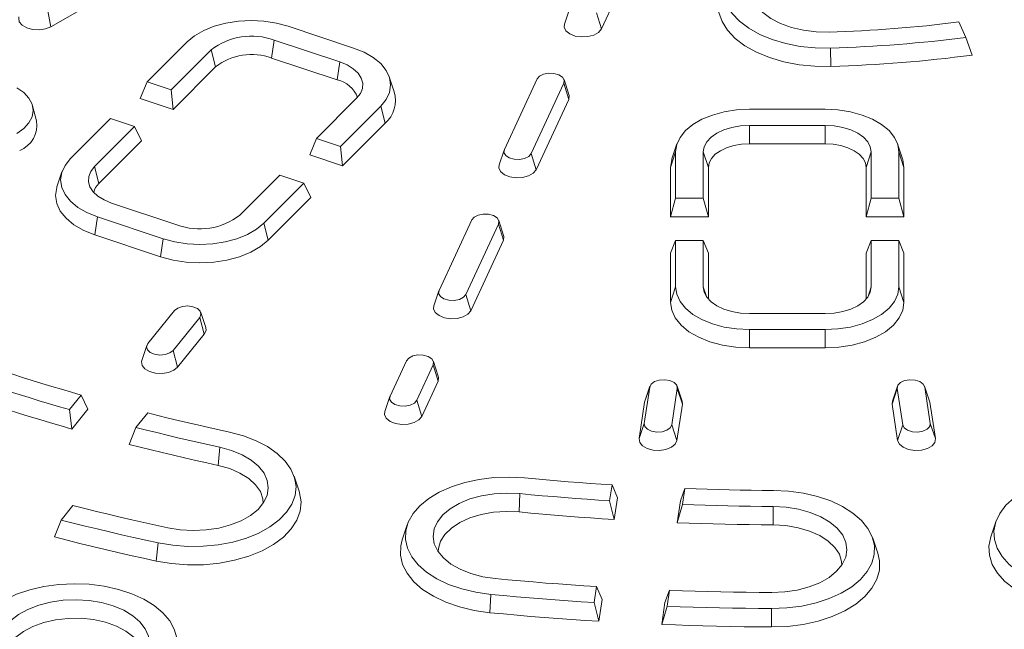
# Model space of a CAD drawing. Units: millimetres. Extents: x 673 to 1890, y 513 to 2544.
# Drawn here: x 1134 to 1290, y 644 to 741 of the extents above; entities that cross this region are included whole.
import ezdxf

# ---------------------------------------------------------------- set-up
doc = ezdxf.new("R2010")
doc.units = ezdxf.units.MM
doc.header["$LTSCALE"] = 10
doc.layers.add('GÜLTIGKEIT', color=10, linetype='Continuous', lineweight=0)

msp = doc.modelspace()

# ---------------------------------------------------------------- linework, layer by layer
at = {"layer": 'GÜLTIGKEIT'}
for p, q in [((1226.079, 739.242), (1231.255, 750.394)), ((1138.861, 739.589), (1153.003, 747.754)), ((1138.292, 742.367), (1138.861, 739.589)), ((1221.025, 742.38), (1220.235, 740.018)), ((1225.302, 741.812), (1226.079, 739.242)), ((1186.828, 736.216), (1176.435, 739.68)), ((1283.85, 737.889), (1282.712, 740.341)), ((1160.458, 737.209), (1154.11, 730.861)), ((1174.239, 737.484), (1173.837, 734.633)), ((1174.239, 737.484), (1184.631, 734.02)), ((1283.85, 737.889), (1284.843, 735.093)), ((1157.914, 729.593), (1164.262, 735.941)), ((1164.262, 735.941), (1164.958, 733.259)), ((1262.4, 736.208), (1262.442, 733.295)), ((1173.837, 734.633), (1184.23, 731.169)), ((1184.631, 734.02), (1184.23, 731.169)), ((1158.208, 726.51), (1164.958, 733.259)), ((1154.11, 730.861), (1153.012, 728.242)), ((1154.11, 730.861), (1157.914, 729.593)), ((1193.253, 729.286), (1192.464, 731.648)), ((1215.883, 731.316), (1210.707, 720.163)), ((1214.95, 719.507), (1220.126, 730.659)), ((1220.126, 730.659), (1220.902, 728.09)), ((1220.95, 728.866), (1220.161, 731.228)), ((1157.914, 729.593), (1158.208, 726.51)), ((1136.586, 724.698), (1135.955, 727.092)), ((1153.012, 728.242), (1158.208, 726.51)), ((1187.305, 728.261), (1180.957, 721.913)), ((1215.726, 716.937), (1220.902, 728.09)), ((1184.761, 720.645), (1191.109, 726.993)), ((1191.109, 726.993), (1191.805, 724.311)), ((1261.533, 726.517), (1249.533, 726.517)), ((1148.306, 725.058), (1141.958, 718.711)), ((1152.11, 723.79), (1148.306, 725.058)), ((1185.055, 717.562), (1191.805, 724.311)), ((1249.533, 723.981), (1261.533, 723.981)), ((1249.533, 723.981), (1249.533, 721.067)), ((1261.533, 723.981), (1261.533, 721.067)), ((1145.762, 717.443), (1152.11, 723.79)), ((1152.11, 723.79), (1153.208, 721.51)), ((1146.458, 714.761), (1153.208, 721.51)), ((1180.957, 721.913), (1179.859, 719.294)), ((1180.957, 721.913), (1184.761, 720.645)), ((1238.049, 721.044), (1237.26, 718.682)), ((1249.533, 721.067), (1261.533, 721.067)), ((1273.807, 718.682), (1273.018, 721.044)), ((1179.859, 719.294), (1185.055, 717.562)), ((1184.761, 720.645), (1185.055, 717.562)), ((1210.672, 720.075), (1209.883, 717.714)), ((1214.95, 719.507), (1215.726, 716.937)), ((1237.837, 719.765), (1237.033, 717.315)), ((1237.837, 719.765), (1237.837, 712.435)), ((1242.23, 712.435), (1242.23, 719.765)), ((1242.23, 719.765), (1243.033, 717.315)), ((1268.837, 719.765), (1268.033, 717.315)), ((1268.837, 719.765), (1268.837, 712.435)), ((1273.23, 712.435), (1273.23, 719.765)), ((1273.23, 719.765), (1274.033, 717.315)), ((1140.603, 716.614), (1139.814, 714.252)), ((1145.762, 717.443), (1146.458, 714.761)), ((1237.033, 717.315), (1237.033, 709.522)), ((1243.033, 709.522), (1243.033, 717.315)), ((1268.033, 717.315), (1268.033, 709.522)), ((1274.033, 709.522), (1274.033, 717.315)), ((1175.153, 716.11), (1168.805, 709.763)), ((1172.609, 708.495), (1178.957, 714.842)), ((1178.957, 714.842), (1175.153, 716.11)), ((1178.957, 714.842), (1180.055, 712.562)), ((1158.828, 708.219), (1148.435, 711.683)), ((1173.305, 705.813), (1180.055, 712.562)), ((1237.837, 712.435), (1237.033, 709.522)), ((1237.837, 712.435), (1242.23, 712.435)), ((1242.23, 712.435), (1243.033, 709.522)), ((1268.837, 712.435), (1268.033, 709.522)), ((1268.837, 712.435), (1273.23, 712.435)), ((1273.23, 712.435), (1274.033, 709.522)), ((1146.239, 709.487), (1145.837, 706.636)), ((1146.239, 709.487), (1156.631, 706.023)), ((1172.609, 708.495), (1173.305, 705.813)), ((1205.531, 709.011), (1200.354, 697.859)), ((1204.597, 697.202), (1209.773, 708.355)), ((1209.773, 708.355), (1210.55, 705.785)), ((1210.598, 706.561), (1209.808, 708.923)), ((1237.033, 709.522), (1243.033, 709.522)), ((1268.033, 709.522), (1274.033, 709.522)), ((1145.837, 706.636), (1156.23, 703.172)), ((1156.631, 706.023), (1156.23, 703.172)), ((1205.373, 694.633), (1210.55, 705.785)), ((1237.837, 705.734), (1237.033, 703.749)), ((1237.837, 705.734), (1237.837, 698.405)), ((1242.23, 705.734), (1237.837, 705.734)), ((1242.23, 698.405), (1242.23, 705.734)), ((1242.23, 705.734), (1243.033, 703.749)), ((1268.837, 705.734), (1268.033, 703.749)), ((1273.23, 705.734), (1268.837, 705.734)), ((1268.837, 705.734), (1268.837, 698.405)), ((1273.23, 698.405), (1273.23, 705.734)), ((1273.23, 705.734), (1274.033, 703.749)), ((1237.033, 703.749), (1237.033, 695.955)), ((1243.033, 696.482), (1243.033, 703.749)), ((1268.033, 703.749), (1268.033, 696.482)), ((1274.033, 695.955), (1274.033, 703.749)), ((1200.319, 697.771), (1199.53, 695.409)), ((1237.837, 698.405), (1237.033, 695.955)), ((1242.23, 698.405), (1242.736, 696.863)), ((1268.837, 698.405), (1268.331, 696.863)), ((1273.23, 698.405), (1274.033, 695.955)), ((1204.597, 697.202), (1205.373, 694.633)), ((1158.454, 694.658), (1154.228, 689.426)), ((1163.39, 692), (1162.601, 694.362)), ((1158.208, 688.354), (1162.435, 693.586)), ((1162.435, 693.586), (1163.163, 690.94)), ((1261.533, 694.189), (1249.533, 694.189)), ((1249.533, 691.653), (1261.533, 691.653)), ((1249.533, 691.653), (1249.533, 688.739)), ((1261.533, 691.653), (1261.533, 688.739)), ((1158.937, 685.708), (1163.163, 690.94)), ((1154.062, 689.13), (1153.272, 686.768)), ((1158.208, 688.354), (1158.937, 685.708)), ((1249.533, 688.739), (1261.533, 688.739)), ((1195.178, 686.706), (1192.59, 681.13)), ((1200.245, 684.257), (1199.455, 686.618)), ((1196.832, 680.474), (1199.42, 686.05)), ((1199.42, 686.05), (1200.197, 683.48)), ((1197.609, 677.904), (1200.197, 683.48)), ((1233.736, 682.557), (1232.864, 676.806)), ((1233.736, 682.557), (1232.935, 680.148)), ((1233.767, 682.687), (1232.978, 680.325)), ((1237.24, 676.585), (1238.111, 682.336)), ((1238.869, 680.325), (1238.08, 682.687)), ((1238.111, 682.336), (1238.912, 679.846)), ((1272.956, 682.336), (1272.155, 679.846)), ((1272.987, 682.687), (1272.198, 680.325)), ((1272.956, 682.336), (1273.827, 676.585)), ((1278.089, 680.325), (1277.3, 682.687)), ((1278.203, 676.806), (1277.331, 682.557)), ((1277.331, 682.557), (1278.132, 680.148)), ((1141.817, 678.989), (1143.673, 681.287)), ((1143.673, 681.287), (1144.734, 679.053)), ((1192.554, 681.042), (1191.765, 678.68)), ((1196.832, 680.474), (1197.609, 677.904)), ((1232.978, 680.325), (1232.935, 680.148)), ((1238.912, 679.846), (1238.869, 680.325)), ((1272.198, 680.325), (1272.155, 679.846)), ((1278.132, 680.148), (1278.089, 680.325)), ((1141.817, 678.989), (1142.198, 675.914)), ((1142.198, 675.914), (1144.734, 679.053)), ((1232.935, 680.148), (1232.063, 674.397)), ((1238.04, 674.095), (1238.912, 679.846)), ((1272.155, 679.846), (1273.026, 674.095)), ((1279.004, 674.397), (1278.132, 680.148)), ((1154.193, 678.455), (1152.337, 676.157)), ((1152.337, 676.157), (1151.261, 673.474)), ((1232.864, 676.806), (1232.063, 674.397)), ((1237.24, 676.585), (1238.04, 674.095)), ((1273.827, 676.585), (1273.026, 674.095)), ((1278.203, 676.806), (1279.004, 674.397)), ((1165.636, 673.039), (1165.355, 670.155)), ((1178.195, 666.066), (1177.406, 668.427)), ((1227.385, 664.548), (1227.768, 667.075)), ((1227.768, 667.075), (1228.637, 665.037)), ((1239.331, 666.491), (1238.599, 664.534)), ((1239.331, 666.491), (1238.948, 663.964)), ((1213.166, 665.687), (1213.034, 662.779)), ((1228.114, 661.586), (1228.637, 665.037)), ((1142.357, 663.802), (1140.501, 661.504)), ((1227.385, 664.548), (1228.114, 661.586)), ((1238.599, 664.534), (1238.076, 661.083)), ((1238.948, 663.964), (1238.076, 661.083)), ((1253.293, 663.66), (1253.286, 660.746)), ((1140.501, 661.504), (1139.426, 658.822)), ((1195.315, 660.737), (1194.526, 658.375)), ((1288.561, 661.207), (1287.771, 658.845)), ((1269.882, 656.256), (1269.093, 658.617)), ((1155.831, 657.898), (1155.549, 655.014)), ((1224.944, 648.442), (1225.327, 650.968)), ((1225.327, 650.968), (1226.196, 648.932)), ((1208.545, 649.744), (1208.412, 646.837)), ((1236.89, 650.384), (1236.158, 648.429)), ((1236.89, 650.384), (1236.507, 647.858)), ((1224.944, 648.442), (1225.673, 645.481)), ((1225.673, 645.481), (1226.196, 648.932)), ((1236.158, 648.429), (1235.635, 644.978)), ((1236.507, 647.858), (1235.635, 644.978)), ((1253.049, 647.497), (1253.042, 644.583))]:
    msp.add_line(p, q, dxfattribs=at)
at = {"layer": 'GÜLTIGKEIT', "flags": 128}
for points in [[(1260.704, 754.882), (1258.303, 754.705), (1255.975, 754.323), (1253.771, 753.745), (1251.741, 752.984), (1249.93, 752.057), (1248.378, 750.984), (1247.121, 749.79), (1246.186, 748.501), (1245.595, 747.146), (1245.36, 745.755), (1245.487, 744.359), (1245.972, 742.99), (1246.806, 741.678), (1247.969, 740.453), (1249.435, 739.341), (1251.172, 738.368), (1253.141, 737.555), (1255.298, 736.92), (1257.595, 736.478), (1259.98, 736.239), (1262.4, 736.208)], [(1262.17, 738.74), (1260.113, 738.781), (1258.101, 739.028), (1256.193, 739.473), (1254.448, 740.103), (1252.919, 740.898), (1251.652, 741.834), (1250.686, 742.882), (1250.051, 744.012), (1249.764, 745.188), (1249.836, 746.375), (1250.264, 747.537), (1251.035, 748.638), (1252.125, 749.646), (1253.502, 750.528), (1255.123, 751.26), (1256.94, 751.817), (1258.897, 752.184), (1260.934, 752.35)], [(1244.86, 744.954), (1244.803, 744.775), (1244.556, 743.315), (1244.689, 741.851), (1245.199, 740.414), (1246.074, 739.037), (1247.295, 737.75), (1248.834, 736.583), (1250.657, 735.562), (1252.724, 734.708), (1254.988, 734.043), (1257.398, 733.579), (1259.902, 733.328), (1262.442, 733.295)], [(1133.794, 741.142), (1133.751, 740.965), (1133.842, 740.366), (1134.282, 739.821), (1135.019, 739.395), (1135.963, 739.141), (1137.001, 739.089), (1138.007, 739.244), (1138.861, 739.589)], [(1176.435, 739.68), (1174.588, 740.177), (1172.618, 740.482), (1170.587, 740.585), (1168.556, 740.482), (1166.587, 740.177), (1164.739, 739.68), (1163.069, 739.005), (1161.627, 738.173), (1160.458, 737.209)], [(1220.235, 740.018), (1220.192, 739.539), (1220.462, 738.958), (1221.06, 738.466), (1221.913, 738.121), (1222.92, 737.965), (1223.957, 738.017), (1224.902, 738.272), (1225.638, 738.697), (1226.079, 739.242)], [(1191.109, 726.993), (1191.97, 728.059), (1192.498, 729.196), (1192.676, 730.369), (1192.498, 731.541), (1191.97, 732.678), (1191.109, 733.745), (1189.939, 734.709), (1188.498, 735.541), (1186.828, 736.216)], [(1184.631, 734.02), (1185.795, 733.539), (1186.774, 732.936), (1187.53, 732.234), (1188.034, 731.46), (1188.268, 730.645), (1188.221, 729.818), (1187.896, 729.013), (1187.305, 728.261)], [(1220.126, 730.659), (1220.182, 731.153), (1219.907, 731.621), (1219.342, 731.993), (1218.573, 732.212), (1217.718, 732.244), (1216.907, 732.085), (1216.262, 731.759), (1215.883, 731.316)], [(1133.46, 722.706), (1134.562, 723.481), (1135.381, 724.365), (1135.886, 725.325), (1136.056, 726.323), (1135.886, 727.321), (1135.381, 728.281), (1134.562, 729.166), (1133.46, 729.941)], [(1220.902, 728.09), (1220.993, 728.689), (1220.95, 728.866)], [(1249.533, 726.517), (1247.502, 726.414), (1245.533, 726.109), (1243.685, 725.612), (1242.015, 724.937), (1240.574, 724.105), (1239.404, 723.141), (1238.543, 722.074), (1238.015, 720.937), (1237.837, 719.765)], [(1273.23, 719.765), (1273.052, 720.937), (1272.524, 722.074), (1271.663, 723.141), (1270.493, 724.105), (1269.052, 724.937), (1267.381, 725.612), (1265.534, 726.109), (1263.564, 726.414), (1261.533, 726.517)], [(1242.23, 719.765), (1242.37, 720.587), (1242.785, 721.378), (1243.46, 722.107), (1244.369, 722.746), (1245.476, 723.27), (1246.738, 723.66), (1248.108, 723.9), (1249.533, 723.981)], [(1261.533, 723.981), (1262.958, 723.9), (1264.328, 723.66), (1265.591, 723.27), (1266.698, 722.746), (1267.606, 722.107), (1268.281, 721.378), (1268.697, 720.587), (1268.837, 719.765)], [(1243.033, 717.315), (1243.158, 718.047), (1243.528, 718.751), (1244.129, 719.4), (1244.937, 719.968), (1245.922, 720.435), (1247.046, 720.782), (1248.265, 720.995), (1249.533, 721.067)], [(1261.533, 721.067), (1262.801, 720.995), (1264.021, 720.782), (1265.145, 720.435), (1266.13, 719.968), (1266.938, 719.4), (1267.539, 718.751), (1267.908, 718.047), (1268.033, 717.315)], [(1210.707, 720.163), (1210.651, 719.67), (1210.926, 719.201), (1211.491, 718.829), (1212.26, 718.611), (1213.115, 718.578), (1213.926, 718.737), (1214.571, 719.063), (1214.95, 719.507)], [(1141.958, 718.711), (1141.096, 717.644), (1140.569, 716.507), (1140.391, 715.335), (1140.569, 714.162), (1141.096, 713.025), (1141.958, 711.958), (1143.127, 710.994), (1144.569, 710.162), (1146.239, 709.487)], [(1209.883, 717.714), (1209.84, 717.235), (1210.109, 716.654), (1210.707, 716.161), (1211.56, 715.816), (1212.567, 715.66), (1213.605, 715.713), (1214.549, 715.967), (1215.286, 716.392), (1215.726, 716.937)], [(1237.26, 718.682), (1237.223, 718.568), (1237.033, 717.315)], [(1274.033, 717.315), (1273.843, 718.568), (1273.807, 718.682)], [(1148.435, 711.683), (1147.271, 712.164), (1146.293, 712.768), (1145.537, 713.47), (1145.032, 714.243), (1144.799, 715.059), (1144.846, 715.885), (1145.171, 716.69), (1145.762, 717.443)], [(1139.814, 714.252), (1139.777, 714.138), (1139.587, 712.885), (1139.777, 711.632), (1140.341, 710.417), (1141.262, 709.277), (1142.512, 708.246), (1144.052, 707.357), (1145.837, 706.636)], [(1209.773, 708.355), (1209.829, 708.848), (1209.554, 709.317), (1208.989, 709.689), (1208.22, 709.907), (1207.365, 709.94), (1206.554, 709.781), (1205.91, 709.455), (1205.531, 709.011)], [(1156.631, 706.023), (1158.479, 705.526), (1160.448, 705.221), (1162.48, 705.119), (1164.511, 705.221), (1166.48, 705.526), (1168.328, 706.023), (1169.998, 706.698), (1171.439, 707.531), (1172.609, 708.495)], [(1156.23, 703.172), (1158.204, 702.64), (1160.309, 702.315), (1162.48, 702.205), (1164.65, 702.315), (1166.755, 702.64), (1168.73, 703.172), (1170.514, 703.893), (1172.055, 704.783), (1173.305, 705.813)], [(1210.55, 705.785), (1210.64, 706.384), (1210.598, 706.561)], [(1200.354, 697.859), (1200.298, 697.365), (1200.574, 696.897), (1201.139, 696.525), (1201.907, 696.306), (1202.762, 696.274), (1203.574, 696.433), (1204.218, 696.759), (1204.597, 697.202)], [(1237.837, 698.405), (1238.015, 697.232), (1238.543, 696.096), (1239.404, 695.029), (1240.574, 694.065), (1242.015, 693.233), (1243.685, 692.558), (1245.533, 692.06), (1247.502, 691.755), (1249.533, 691.653)], [(1249.533, 694.189), (1248.108, 694.27), (1246.738, 694.509), (1245.476, 694.899), (1244.369, 695.423), (1243.46, 696.062), (1242.785, 696.791), (1242.37, 697.582), (1242.23, 698.405)], [(1261.533, 691.653), (1263.564, 691.755), (1265.534, 692.06), (1267.381, 692.558), (1269.052, 693.233), (1270.493, 694.065), (1271.663, 695.029), (1272.524, 696.096), (1273.052, 697.232), (1273.23, 698.405)], [(1268.837, 698.405), (1268.697, 697.582), (1268.281, 696.791), (1267.606, 696.062), (1266.698, 695.423), (1265.591, 694.899), (1264.328, 694.509), (1262.958, 694.27), (1261.533, 694.189)], [(1237.033, 695.955), (1237.223, 694.702), (1237.787, 693.487), (1238.708, 692.347), (1239.958, 691.317), (1241.499, 690.427), (1243.283, 689.706), (1245.258, 689.174), (1247.363, 688.849), (1249.533, 688.739)], [(1261.533, 688.739), (1263.704, 688.849), (1265.809, 689.174), (1267.783, 689.706), (1269.568, 690.427), (1271.109, 691.317), (1272.359, 692.347), (1273.28, 693.487), (1273.843, 694.702), (1274.033, 695.955)], [(1162.435, 693.586), (1162.638, 694.067), (1162.508, 694.556), (1162.063, 694.978), (1161.372, 695.271), (1160.54, 695.389), (1159.693, 695.313), (1158.961, 695.057), (1158.454, 694.658)], [(1199.53, 695.409), (1199.487, 694.93), (1199.757, 694.349), (1200.354, 693.856), (1201.208, 693.511), (1202.214, 693.356), (1203.252, 693.408), (1204.196, 693.662), (1204.933, 694.088), (1205.373, 694.633)], [(1163.163, 690.94), (1163.433, 691.521), (1163.39, 692)], [(1154.228, 689.426), (1154.024, 688.945), (1154.154, 688.456), (1154.599, 688.033), (1155.29, 687.741), (1156.122, 687.623), (1156.969, 687.699), (1157.702, 687.955), (1158.208, 688.354)], [(1153.272, 686.768), (1153.229, 686.591), (1153.32, 685.992), (1153.761, 685.447), (1154.497, 685.022), (1155.442, 684.767), (1156.48, 684.715), (1157.486, 684.871), (1158.339, 685.216), (1158.937, 685.708)], [(1199.42, 686.05), (1199.476, 686.544), (1199.201, 687.012), (1198.636, 687.384), (1197.867, 687.603), (1197.012, 687.635), (1196.201, 687.476), (1195.557, 687.15), (1195.178, 686.706)], [(1143.673, 681.287), (1142.106, 681.739), (1140.544, 682.197), (1138.988, 682.66), (1137.438, 683.131), (1135.893, 683.607), (1134.354, 684.09), (1132.82, 684.578), (1131.293, 685.073)], [(1200.197, 683.48), (1200.288, 684.079), (1200.245, 684.257)], [(1238.111, 682.336), (1238.018, 682.828), (1237.606, 683.261), (1236.937, 683.571), (1236.115, 683.71), (1235.263, 683.656), (1234.512, 683.418), (1233.975, 683.032), (1233.736, 682.557)], [(1277.331, 682.557), (1277.091, 683.032), (1276.555, 683.418), (1275.804, 683.656), (1274.952, 683.71), (1274.129, 683.571), (1273.461, 683.261), (1273.049, 682.828), (1272.956, 682.336)], [(1129.13, 682.866), (1130.695, 682.359), (1132.266, 681.858), (1133.843, 681.364), (1135.426, 680.876), (1137.015, 680.395), (1138.61, 679.92), (1140.21, 679.451), (1141.817, 678.989)], [(1192.59, 681.13), (1192.534, 680.636), (1192.809, 680.168), (1193.374, 679.796), (1194.142, 679.577), (1194.998, 679.545), (1195.809, 679.704), (1196.453, 680.03), (1196.832, 680.474)], [(1128.734, 680.013), (1130.394, 679.475), (1132.061, 678.945), (1133.734, 678.422), (1135.414, 677.906), (1137.1, 677.397), (1138.793, 676.895), (1140.493, 676.401), (1142.198, 675.914)], [(1191.765, 678.68), (1191.722, 678.201), (1191.992, 677.62), (1192.59, 677.128), (1193.443, 676.783), (1194.449, 676.627), (1195.487, 676.679), (1196.432, 676.934), (1197.168, 677.359), (1197.609, 677.904)], [(1167.175, 675.414), (1165.536, 675.771), (1163.902, 676.135), (1162.273, 676.506), (1160.647, 676.883), (1159.027, 677.266), (1157.411, 677.656), (1155.8, 678.053), (1154.193, 678.455)], [(1152.337, 676.157), (1153.982, 675.744), (1155.633, 675.337), (1157.289, 674.937), (1158.949, 674.544), (1160.614, 674.158), (1162.284, 673.778), (1163.958, 673.405), (1165.636, 673.039)], [(1232.864, 676.806), (1232.957, 676.314), (1233.369, 675.881), (1234.038, 675.571), (1234.86, 675.433), (1235.712, 675.486), (1236.463, 675.724), (1237, 676.11), (1237.24, 676.585)], [(1273.827, 676.585), (1274.067, 676.11), (1274.603, 675.724), (1275.355, 675.486), (1276.206, 675.433), (1277.029, 675.571), (1277.697, 675.881), (1278.109, 676.314), (1278.203, 676.806)], [(1155.831, 657.898), (1158.155, 657.508), (1160.554, 657.322), (1162.975, 657.345), (1165.362, 657.576), (1167.663, 658.009), (1169.827, 658.636), (1171.805, 659.442), (1173.552, 660.409), (1175.031, 661.515), (1176.207, 662.736), (1177.055, 664.045), (1177.555, 665.413), (1177.697, 666.808), (1177.477, 668.199), (1176.9, 669.557), (1175.979, 670.849), (1174.735, 672.048), (1173.195, 673.126), (1171.394, 674.06), (1169.372, 674.828), (1167.175, 675.414)], [(1232.063, 674.397), (1232.154, 673.798), (1232.594, 673.253), (1233.331, 672.827), (1234.275, 672.573), (1235.313, 672.521), (1236.32, 672.676), (1237.173, 673.021), (1237.771, 673.514), (1238.04, 674.095)], [(1273.026, 674.095), (1273.296, 673.514), (1273.894, 673.021), (1274.747, 672.676), (1275.753, 672.521), (1276.791, 672.573), (1277.736, 672.827), (1278.472, 673.253), (1278.913, 673.798), (1279.004, 674.397)], [(1151.261, 673.474), (1153.004, 673.033), (1154.752, 672.599), (1156.506, 672.173), (1158.266, 671.754), (1160.03, 671.343), (1161.8, 670.939), (1163.575, 670.543), (1165.355, 670.155)], [(1165.636, 673.039), (1167.494, 672.527), (1169.169, 671.838), (1170.611, 670.991), (1171.776, 670.012), (1172.629, 668.931), (1173.145, 667.781), (1173.306, 666.597), (1173.109, 665.414), (1172.559, 664.27), (1171.673, 663.198), (1170.478, 662.231), (1169.011, 661.398), (1167.315, 660.725), (1165.443, 660.233), (1163.451, 659.935), (1161.4, 659.842), (1159.352, 659.956), (1157.369, 660.273)], [(1165.355, 670.155), (1167.183, 669.645), (1168.817, 668.95), (1170.202, 668.093), (1171.291, 667.104), (1172.046, 666.016), (1172.443, 664.867), (1172.503, 664.184)], [(1213.891, 668.188), (1211.481, 668.315), (1209.064, 668.233), (1206.696, 667.944), (1204.428, 667.455), (1202.313, 666.776), (1200.396, 665.922), (1198.721, 664.913), (1197.325, 663.772), (1196.239, 662.522), (1195.488, 661.194), (1195.089, 659.816), (1195.05, 658.418), (1195.372, 657.033), (1196.048, 655.692), (1197.062, 654.423), (1198.393, 653.256), (1200.011, 652.216), (1201.879, 651.327), (1203.955, 650.609), (1206.194, 650.077), (1208.545, 649.744)], [(1227.768, 667.075), (1226.028, 667.189), (1224.289, 667.311), (1222.552, 667.44), (1220.816, 667.576), (1219.082, 667.718), (1217.35, 667.868), (1215.62, 668.024), (1213.891, 668.188)], [(1301.512, 668.629), (1299.172, 668.272), (1296.949, 667.718), (1294.895, 666.979), (1293.054, 666.072), (1291.468, 665.016), (1290.173, 663.836), (1289.196, 662.557), (1288.561, 661.208), (1288.281, 659.82), (1288.363, 658.424), (1288.804, 657.05), (1289.595, 655.729), (1290.718, 654.491), (1292.148, 653.364), (1293.853, 652.372), (1295.795, 651.538), (1297.931, 650.88), (1300.213, 650.414), (1302.59, 650.149), (1305.009, 650.091), (1307.415, 650.242)], [(1253.332, 666.196), (1251.58, 666.208), (1249.829, 666.227), (1248.078, 666.254), (1246.328, 666.287), (1244.578, 666.327), (1242.828, 666.375), (1241.079, 666.429), (1239.331, 666.491)], [(1253.049, 647.497), (1255.464, 647.589), (1257.829, 647.888), (1260.09, 648.387), (1262.197, 649.075), (1264.102, 649.937), (1265.764, 650.953), (1267.145, 652.101), (1268.215, 653.354), (1268.948, 654.686), (1269.33, 656.066), (1269.351, 657.463), (1269.011, 658.847), (1268.318, 660.186), (1267.287, 661.45), (1265.941, 662.612), (1264.31, 663.644), (1262.43, 664.525), (1260.345, 665.234), (1258.099, 665.756), (1255.744, 666.079), (1253.332, 666.196)], [(1155.549, 655.014), (1157.989, 654.605), (1160.507, 654.409), (1163.048, 654.433), (1165.554, 654.675), (1167.969, 655.13), (1170.24, 655.788), (1172.316, 656.634), (1174.15, 657.649), (1175.702, 658.81), (1176.937, 660.092), (1177.826, 661.466), (1178.352, 662.901), (1178.5, 664.366), (1178.27, 665.826), (1178.195, 666.066)], [(1209.27, 652.245), (1207.278, 652.543), (1205.406, 653.035), (1203.71, 653.708), (1202.242, 654.541), (1201.048, 655.508), (1200.162, 656.58), (1199.612, 657.724), (1199.415, 658.907), (1199.576, 660.091), (1200.091, 661.241), (1200.945, 662.321), (1202.11, 663.3), (1203.552, 664.148), (1205.227, 664.837), (1207.084, 665.349), (1209.067, 665.666), (1211.115, 665.78), (1213.166, 665.687)], [(1213.166, 665.687), (1214.937, 665.519), (1216.71, 665.359), (1218.485, 665.206), (1220.262, 665.06), (1222.04, 664.921), (1223.82, 664.79), (1225.602, 664.665), (1227.385, 664.548)], [(1157.369, 660.273), (1155.473, 660.687), (1153.583, 661.109), (1151.698, 661.538), (1149.819, 661.975), (1147.945, 662.42), (1146.077, 662.873), (1144.214, 663.334), (1142.357, 663.802)], [(1238.948, 663.964), (1240.74, 663.901), (1242.531, 663.845), (1244.324, 663.796), (1246.117, 663.754), (1247.911, 663.72), (1249.705, 663.693), (1251.499, 663.673), (1253.293, 663.66)], [(1253.293, 663.66), (1255.341, 663.546), (1257.324, 663.229), (1259.181, 662.717), (1260.856, 662.028), (1262.298, 661.181), (1263.464, 660.202), (1264.317, 659.121), (1264.832, 657.971), (1264.994, 656.787), (1264.796, 655.604), (1264.247, 654.46), (1263.361, 653.388), (1262.166, 652.421), (1260.698, 651.588), (1259.003, 650.915), (1257.13, 650.423), (1255.138, 650.125), (1253.087, 650.032)], [(1200.218, 656.494), (1200.248, 656.982), (1200.583, 658.138), (1201.28, 659.238), (1202.316, 660.246), (1203.654, 661.127), (1205.251, 661.851), (1207.05, 662.393), (1208.992, 662.735), (1211.009, 662.865), (1213.034, 662.779)], [(1213.034, 662.779), (1214.912, 662.602), (1216.792, 662.433), (1218.674, 662.272), (1220.559, 662.118), (1222.445, 661.973), (1224.333, 661.836), (1226.223, 661.707), (1228.114, 661.586)], [(1140.501, 661.504), (1142.397, 661.025), (1144.299, 660.554), (1146.207, 660.092), (1148.12, 659.637), (1150.04, 659.19), (1151.965, 658.751), (1153.895, 658.321), (1155.831, 657.898)], [(1238.076, 661.083), (1239.975, 661.012), (1241.875, 660.95), (1243.776, 660.896), (1245.677, 660.85), (1247.579, 660.812), (1249.481, 660.782), (1251.383, 660.76), (1253.286, 660.746)], [(1253.286, 660.746), (1255.306, 660.628), (1257.253, 660.298), (1259.062, 659.766), (1260.672, 659.052), (1262.026, 658.179), (1263.079, 657.177), (1263.796, 656.081), (1264.152, 654.927), (1264.19, 654.374)], [(1139.426, 658.822), (1141.419, 658.315), (1143.419, 657.817), (1145.425, 657.327), (1147.437, 656.847), (1149.456, 656.375), (1151.481, 655.913), (1153.512, 655.459), (1155.549, 655.014)], [(1287.771, 658.845), (1287.478, 657.39), (1287.563, 655.924), (1288.027, 654.482), (1288.857, 653.095), (1290.036, 651.796), (1291.537, 650.613), (1293.327, 649.571), (1295.365, 648.696), (1297.607, 648.006), (1300.002, 647.516), (1302.497, 647.238), (1305.036, 647.178), (1307.562, 647.337)], [(1194.526, 658.375), (1194.288, 657.408), (1194.247, 655.942), (1194.585, 654.488), (1195.295, 653.079), (1196.36, 651.748), (1197.757, 650.523), (1199.455, 649.431), (1201.415, 648.498), (1203.595, 647.745), (1205.945, 647.187), (1208.412, 646.837)], [(1253.042, 644.583), (1255.577, 644.68), (1258.059, 644.994), (1260.432, 645.518), (1262.644, 646.24), (1264.644, 647.144), (1266.388, 648.211), (1267.838, 649.416), (1268.96, 650.732), (1269.73, 652.129), (1270.131, 653.578), (1270.153, 655.044), (1269.882, 656.256)], [(1225.327, 650.968), (1223.313, 651.099), (1221.301, 651.237), (1219.291, 651.384), (1217.282, 651.54), (1215.276, 651.704), (1213.272, 651.876), (1211.27, 652.056), (1209.27, 652.245)], [(1157.768, 638.724), (1158.464, 640.062), (1158.807, 641.446), (1158.789, 642.843), (1158.41, 644.223), (1157.679, 645.555), (1156.613, 646.81), (1155.234, 647.959), (1153.575, 648.976), (1151.671, 649.839), (1149.565, 650.528), (1147.305, 651.029), (1144.942, 651.33), (1142.526, 651.424), (1140.114, 651.309), (1137.758, 650.988), (1135.511, 650.468), (1133.424, 649.76), (1131.543, 648.881), (1129.91, 647.849), (1128.561, 646.689), (1127.527, 645.425)], [(1208.545, 649.744), (1210.587, 649.551), (1212.632, 649.367), (1214.679, 649.191), (1216.728, 649.024), (1218.779, 648.866), (1220.832, 648.716), (1222.887, 648.575), (1224.944, 648.442)], [(1253.087, 650.032), (1251.061, 650.047), (1249.035, 650.07), (1247.01, 650.101), (1244.984, 650.141), (1242.96, 650.189), (1240.936, 650.246), (1238.913, 650.311), (1236.89, 650.384)], [(1131.628, 644.516), (1132.53, 645.584), (1133.739, 646.545), (1135.219, 647.37), (1136.925, 648.034), (1138.805, 648.517), (1140.801, 648.805), (1142.853, 648.888), (1144.9, 648.763), (1146.878, 648.436), (1148.727, 647.915), (1150.391, 647.217), (1151.821, 646.363), (1152.971, 645.378), (1153.808, 644.293), (1154.306, 643.14), (1154.45, 641.956), (1154.234, 640.774), (1153.667, 639.632)], [(1236.507, 647.858), (1238.573, 647.782), (1240.639, 647.715), (1242.706, 647.657), (1244.774, 647.608), (1246.842, 647.567), (1248.911, 647.535), (1250.98, 647.511), (1253.049, 647.497)], [(1132.378, 641.901), (1133.277, 642.951), (1134.496, 643.888), (1135.991, 644.681), (1137.714, 645.301), (1139.605, 645.727), (1141.599, 645.946), (1143.629, 645.95), (1145.625, 645.738), (1147.52, 645.318), (1149.249, 644.704), (1150.754, 643.917), (1151.982, 642.984), (1152.892, 641.937), (1153.454, 640.811), (1153.647, 639.644), (1153.647, 639.603)], [(1208.412, 646.837), (1210.562, 646.634), (1212.714, 646.441), (1214.868, 646.257), (1217.025, 646.083), (1219.184, 645.918), (1221.345, 645.763), (1223.508, 645.617), (1225.673, 645.481)], [(1235.635, 644.978), (1237.808, 644.895), (1239.982, 644.821), (1242.158, 644.758), (1244.333, 644.704), (1246.51, 644.659), (1248.687, 644.624), (1250.864, 644.599), (1253.042, 644.583)]]:
    msp.add_lwpolyline(points, dxfattribs=at)
at = {"layer": 'GÜLTIGKEIT'}
for centre, radius, start, end in [((1255.72, 954.098), 215.455, 271.71546, 277.19694), ((1170.66, 727.602), 10.51, 70.08768, 127.4984), ((1255.73, 958.974), 222.866, 271.71504, 277.24871), ((1170.652, 725.839), 9.353, 70.08768, 127.4984), ((1255.744, 957.209), 224.014, 271.71321, 277.46368), ((1183.376, 726.957), 4.298, 19.47137, 78.55002), ((1188.742, 727.901), 4.719, 310.46799, 17.06924), ((1132.324, 724.01), 4.317, 291.57315, 9.16334), ((1148.335, 712.725), 2.77, 132.67556, 166.84949), ((1162.407, 718.101), 10.51, 250.08768, 307.4984)]:
    msp.add_arc(centre, radius, start, end, dxfattribs=at)

doc.saveas('drawing.dxf')
